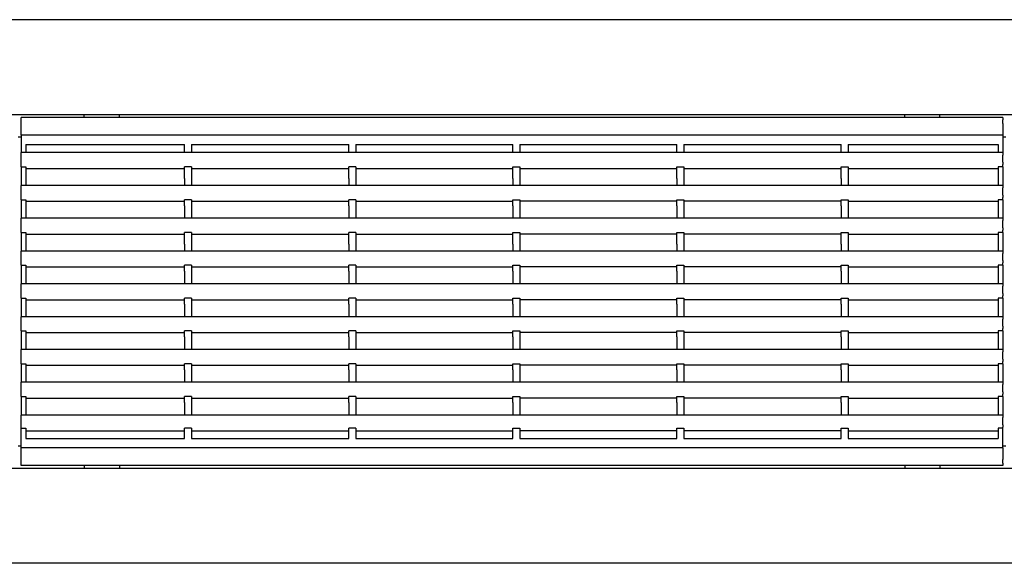
# Model space of a CAD drawing. Extents: x -409 to -232, y 215 to 244.
# Drawn here: x -347 to -294, y 215 to 244 of the extents above; entities that cross this region are included whole.
import ezdxf

# ---------------------------------------------------------------- set-up
doc = ezdxf.new("R2010")
doc.units = 0
doc.linetypes.add('DASHED', pattern=[15, 7, -8])
doc.layers.get('0').update_dxf_attribs({"linetype": 'CONTINUOUS'})

msp = doc.modelspace()

# ---------------------------------------------------------------- linework, layer by layer
at = {"linetype": 'Continuous'}
for p, q in [((-244.577, 244.332), (-396.877, 244.332)), ((-350.414, 239.269), (-343.539, 239.269)), ((-343.539, 239.113), (-346.896, 239.113)), ((-346.896, 238.988), (-346.896, 239.113)), ((-346.896, 238.8), (-346.896, 238.988)), ((-343.539, 239.269), (-343.539, 239.238)), ((-343.539, 239.269), (-341.664, 239.269)), ((-343.539, 239.113), (-343.539, 239.238)), ((-341.664, 239.113), (-343.539, 239.113)), ((-341.664, 239.269), (-341.664, 239.238)), ((-341.664, 239.269), (-299.789, 239.269)), ((-341.664, 239.113), (-341.664, 239.238)), ((-299.789, 239.113), (-341.664, 239.113)), ((-299.789, 239.269), (-299.789, 239.238)), ((-299.789, 239.269), (-297.914, 239.269)), ((-299.789, 239.113), (-299.789, 239.238)), ((-297.914, 239.113), (-299.789, 239.113)), ((-297.914, 239.269), (-297.914, 239.238)), ((-297.914, 239.269), (-291.039, 239.269)), ((-297.914, 239.113), (-297.914, 239.238)), ((-294.558, 239.113), (-297.914, 239.113)), ((-294.558, 239.113), (-294.558, 238.988)), ((-294.558, 238.8), (-294.558, 238.988)), ((-346.896, 238.175), (-346.896, 238.8)), ((-294.558, 238.8), (-294.558, 238.175)), ((-347.058, 238.082), (-346.896, 238.082)), ((-346.896, 238.175), (-346.896, 237.238)), ((-294.558, 238.175), (-346.896, 238.175)), ((-294.558, 238.175), (-294.558, 237.238)), ((-294.558, 238.082), (-294.396, 238.082)), ((-346.646, 237.675), (-338.183, 237.675)), ((-346.646, 237.675), (-346.646, 237.238)), ((-338.183, 237.238), (-338.183, 237.675)), ((-337.808, 237.675), (-329.433, 237.675)), ((-337.808, 237.675), (-337.808, 237.238)), ((-329.433, 237.238), (-329.433, 237.675)), ((-329.058, 237.675), (-320.683, 237.675)), ((-329.058, 237.675), (-329.058, 237.238)), ((-320.683, 237.238), (-320.683, 237.675)), ((-320.308, 237.675), (-311.933, 237.675)), ((-320.308, 237.675), (-320.308, 237.238)), ((-311.933, 237.238), (-311.933, 237.675)), ((-311.558, 237.675), (-303.183, 237.675)), ((-311.558, 237.675), (-311.558, 237.238)), ((-303.183, 237.238), (-303.183, 237.675)), ((-302.808, 237.675), (-294.808, 237.675)), ((-302.808, 237.675), (-302.808, 237.238)), ((-294.808, 237.675), (-294.808, 237.238)), ((-346.646, 237.238), (-346.896, 237.238)), ((-346.896, 237.113), (-346.896, 237.238)), ((-346.896, 236.727), (-346.896, 237.113)), ((-338.183, 237.238), (-346.646, 237.238)), ((-337.808, 237.238), (-338.183, 237.238)), ((-329.433, 237.238), (-337.808, 237.238)), ((-329.058, 237.238), (-329.433, 237.238)), ((-320.683, 237.238), (-329.058, 237.238)), ((-320.308, 237.238), (-320.683, 237.238)), ((-311.933, 237.238), (-320.308, 237.238)), ((-311.558, 237.238), (-311.933, 237.238)), ((-303.183, 237.238), (-311.558, 237.238)), ((-302.808, 237.238), (-303.183, 237.238)), ((-294.808, 237.238), (-302.808, 237.238)), ((-294.558, 237.238), (-294.808, 237.238)), ((-294.558, 237.238), (-294.558, 237.113)), ((-294.558, 236.727), (-294.558, 237.113)), ((-346.896, 236.603), (-346.896, 236.727)), ((-346.896, 236.48), (-346.896, 236.603)), ((-346.896, 236.48), (-346.646, 236.48)), ((-346.896, 236.48), (-346.896, 235.863)), ((-346.646, 236.48), (-346.646, 236.394)), ((-346.646, 236.394), (-346.646, 235.863)), ((-346.646, 236.394), (-338.183, 236.394)), ((-338.183, 236.394), (-338.183, 236.48)), ((-337.808, 236.48), (-338.183, 236.48)), ((-338.183, 235.863), (-338.183, 236.394)), ((-337.808, 236.48), (-337.808, 236.394)), ((-337.808, 236.394), (-329.433, 236.394)), ((-337.808, 236.394), (-337.808, 235.863)), ((-329.058, 236.48), (-329.433, 236.48)), ((-329.433, 236.394), (-329.433, 236.48)), ((-329.433, 235.863), (-329.433, 236.394)), ((-329.058, 236.48), (-329.058, 236.394)), ((-329.058, 236.394), (-320.683, 236.394)), ((-329.058, 236.394), (-329.058, 235.863)), ((-320.683, 236.48), (-320.308, 236.48)), ((-320.683, 236.394), (-320.683, 236.48)), ((-320.683, 235.863), (-320.683, 236.394)), ((-320.308, 236.48), (-320.308, 236.394)), ((-320.308, 236.394), (-320.308, 235.863)), ((-320.308, 236.394), (-311.933, 236.394)), ((-311.933, 236.48), (-311.558, 236.48)), ((-311.933, 236.394), (-311.933, 236.48)), ((-311.933, 235.863), (-311.933, 236.394)), ((-311.558, 236.48), (-311.558, 236.394)), ((-311.558, 236.394), (-311.558, 235.863)), ((-311.558, 236.394), (-303.183, 236.394)), ((-303.183, 236.48), (-302.808, 236.48)), ((-303.183, 236.394), (-303.183, 236.48)), ((-303.183, 235.863), (-303.183, 236.394)), ((-302.808, 236.48), (-302.808, 236.394)), ((-302.808, 236.394), (-302.808, 235.863)), ((-302.808, 236.394), (-294.808, 236.394)), ((-294.558, 236.48), (-294.808, 236.48)), ((-294.808, 236.48), (-294.808, 236.394)), ((-294.808, 236.394), (-294.808, 235.863)), ((-294.558, 236.727), (-294.558, 236.603)), ((-294.558, 236.48), (-294.558, 236.603)), ((-294.558, 236.48), (-294.558, 235.863)), ((-346.896, 235.863), (-346.896, 235.488)), ((-346.646, 235.863), (-346.646, 235.488)), ((-338.183, 235.863), (-338.183, 235.488)), ((-337.808, 235.863), (-337.808, 235.488)), ((-329.433, 235.863), (-329.433, 235.488)), ((-329.058, 235.863), (-329.058, 235.488)), ((-320.683, 235.863), (-320.683, 235.488)), ((-320.308, 235.863), (-320.308, 235.488)), ((-311.933, 235.863), (-311.933, 235.488)), ((-311.558, 235.863), (-311.558, 235.488)), ((-303.183, 235.863), (-303.183, 235.488)), ((-302.808, 235.863), (-302.808, 235.488)), ((-294.808, 235.863), (-294.808, 235.488)), ((-294.558, 235.863), (-294.558, 235.488)), ((-346.646, 235.488), (-346.896, 235.488)), ((-346.896, 235.363), (-346.896, 235.488)), ((-346.896, 234.977), (-346.896, 235.363)), ((-338.183, 235.488), (-346.646, 235.488)), ((-337.808, 235.488), (-338.183, 235.488)), ((-329.433, 235.488), (-337.808, 235.488)), ((-329.058, 235.488), (-329.433, 235.488)), ((-320.683, 235.488), (-329.058, 235.488)), ((-320.308, 235.488), (-320.683, 235.488)), ((-311.933, 235.488), (-320.308, 235.488)), ((-311.558, 235.488), (-311.933, 235.488)), ((-303.183, 235.488), (-311.558, 235.488)), ((-302.808, 235.488), (-303.183, 235.488)), ((-294.808, 235.488), (-302.808, 235.488)), ((-294.558, 235.488), (-294.808, 235.488)), ((-294.558, 235.488), (-294.558, 235.363)), ((-294.558, 234.977), (-294.558, 235.363)), ((-346.896, 234.853), (-346.896, 234.977)), ((-346.896, 234.73), (-346.896, 234.853)), ((-346.896, 234.73), (-346.646, 234.73)), ((-346.896, 234.73), (-346.896, 234.409)), ((-346.646, 234.73), (-346.646, 234.644)), ((-337.808, 234.73), (-338.183, 234.73)), ((-338.183, 234.644), (-338.183, 234.73)), ((-337.808, 234.73), (-337.808, 234.644)), ((-329.058, 234.73), (-329.433, 234.73)), ((-329.433, 234.644), (-329.433, 234.73)), ((-329.058, 234.73), (-329.058, 234.644)), ((-320.683, 234.73), (-320.308, 234.73)), ((-320.683, 234.644), (-320.683, 234.73)), ((-320.308, 234.73), (-320.308, 234.644)), ((-311.933, 234.644), (-311.933, 234.73)), ((-311.933, 234.73), (-311.558, 234.73)), ((-311.558, 234.73), (-311.558, 234.644)), ((-303.183, 234.644), (-303.183, 234.73)), ((-303.183, 234.73), (-302.808, 234.73)), ((-302.808, 234.73), (-302.808, 234.644)), ((-294.808, 234.73), (-294.808, 234.644)), ((-294.558, 234.73), (-294.808, 234.73)), ((-294.558, 234.977), (-294.558, 234.853)), ((-294.558, 234.73), (-294.558, 234.853)), ((-294.558, 234.73), (-294.558, 234.409)), ((-346.896, 234.409), (-346.896, 233.738)), ((-346.646, 234.644), (-346.646, 234.409)), ((-346.646, 234.644), (-338.183, 234.644)), ((-346.646, 234.409), (-346.646, 233.738)), ((-338.183, 234.409), (-338.183, 234.644)), ((-338.183, 234.409), (-338.183, 233.738)), ((-337.808, 234.644), (-329.433, 234.644)), ((-337.808, 234.644), (-337.808, 234.409)), ((-337.808, 234.409), (-337.808, 233.738)), ((-329.433, 234.409), (-329.433, 234.644)), ((-329.433, 234.409), (-329.433, 233.738)), ((-329.058, 234.644), (-329.058, 234.409)), ((-329.058, 234.644), (-320.683, 234.644)), ((-329.058, 234.409), (-329.058, 233.738)), ((-320.683, 234.409), (-320.683, 234.644)), ((-320.683, 234.409), (-320.683, 233.738)), ((-311.933, 234.644), (-320.308, 234.644)), ((-320.308, 234.644), (-320.308, 234.409)), ((-320.308, 234.409), (-320.308, 233.738)), ((-311.933, 234.409), (-311.933, 234.644)), ((-311.933, 234.409), (-311.933, 233.738)), ((-311.558, 234.644), (-311.558, 234.409)), ((-303.183, 234.644), (-311.558, 234.644)), ((-311.558, 234.409), (-311.558, 233.738)), ((-303.183, 234.409), (-303.183, 234.644)), ((-303.183, 234.409), (-303.183, 233.738)), ((-302.808, 234.644), (-302.808, 234.409)), ((-302.808, 234.644), (-294.808, 234.644)), ((-302.808, 234.409), (-302.808, 233.738)), ((-294.808, 234.644), (-294.808, 234.409)), ((-294.808, 234.409), (-294.808, 233.738)), ((-294.558, 234.409), (-294.558, 233.738)), ((-346.646, 233.738), (-346.896, 233.738)), ((-346.896, 233.613), (-346.896, 233.738)), ((-338.183, 233.738), (-346.646, 233.738)), ((-337.808, 233.738), (-338.183, 233.738)), ((-329.433, 233.738), (-337.808, 233.738)), ((-329.058, 233.738), (-329.433, 233.738)), ((-320.683, 233.738), (-329.058, 233.738)), ((-320.308, 233.738), (-320.683, 233.738)), ((-311.933, 233.738), (-320.308, 233.738)), ((-311.558, 233.738), (-311.933, 233.738)), ((-303.183, 233.738), (-311.558, 233.738)), ((-302.808, 233.738), (-303.183, 233.738)), ((-294.808, 233.738), (-302.808, 233.738)), ((-294.558, 233.738), (-294.808, 233.738)), ((-294.558, 233.738), (-294.558, 233.613)), ((-346.896, 233.227), (-346.896, 233.613)), ((-346.896, 233.103), (-346.896, 233.227)), ((-346.896, 232.98), (-346.896, 233.103)), ((-294.558, 233.227), (-294.558, 233.613)), ((-294.558, 233.227), (-294.558, 233.103)), ((-294.558, 232.98), (-294.558, 233.103)), ((-346.896, 232.98), (-346.646, 232.98)), ((-346.896, 232.98), (-346.896, 232.363)), ((-346.646, 232.98), (-346.646, 232.894)), ((-346.646, 232.894), (-338.183, 232.894)), ((-346.646, 232.894), (-346.646, 232.363)), ((-337.808, 232.98), (-338.183, 232.98)), ((-338.183, 232.894), (-338.183, 232.98)), ((-338.183, 232.363), (-338.183, 232.894)), ((-337.808, 232.98), (-337.808, 232.894)), ((-337.808, 232.894), (-329.433, 232.894)), ((-337.808, 232.894), (-337.808, 232.363)), ((-329.058, 232.98), (-329.433, 232.98)), ((-329.433, 232.894), (-329.433, 232.98)), ((-329.433, 232.363), (-329.433, 232.894)), ((-329.058, 232.98), (-329.058, 232.894)), ((-329.058, 232.894), (-329.058, 232.363)), ((-329.058, 232.894), (-320.683, 232.894)), ((-320.683, 232.98), (-320.308, 232.98)), ((-320.683, 232.894), (-320.683, 232.98)), ((-320.683, 232.363), (-320.683, 232.894)), ((-320.308, 232.98), (-320.308, 232.894)), ((-320.308, 232.894), (-320.308, 232.363)), ((-311.933, 232.894), (-320.308, 232.894)), ((-311.933, 232.894), (-311.933, 232.98)), ((-311.933, 232.98), (-311.558, 232.98)), ((-311.933, 232.363), (-311.933, 232.894)), ((-311.558, 232.98), (-311.558, 232.894)), ((-311.558, 232.894), (-311.558, 232.363)), ((-303.183, 232.894), (-311.558, 232.894)), ((-303.183, 232.98), (-302.808, 232.98)), ((-303.183, 232.894), (-303.183, 232.98)), ((-303.183, 232.363), (-303.183, 232.894)), ((-302.808, 232.98), (-302.808, 232.894)), ((-302.808, 232.894), (-294.808, 232.894)), ((-302.808, 232.894), (-302.808, 232.363)), ((-294.808, 232.98), (-294.808, 232.894)), ((-294.558, 232.98), (-294.808, 232.98)), ((-294.808, 232.894), (-294.808, 232.363)), ((-294.558, 232.98), (-294.558, 232.363)), ((-346.896, 232.363), (-346.896, 231.988)), ((-346.646, 232.363), (-346.646, 231.988)), ((-338.183, 232.363), (-338.183, 231.988)), ((-337.808, 232.363), (-337.808, 231.988)), ((-329.433, 232.363), (-329.433, 231.988)), ((-329.058, 232.363), (-329.058, 231.988)), ((-320.683, 232.363), (-320.683, 231.988)), ((-320.308, 232.363), (-320.308, 231.988)), ((-311.933, 232.363), (-311.933, 231.988)), ((-311.558, 232.363), (-311.558, 231.988)), ((-303.183, 232.363), (-303.183, 231.988)), ((-302.808, 232.363), (-302.808, 231.988)), ((-294.808, 232.363), (-294.808, 231.988)), ((-294.558, 232.363), (-294.558, 231.988)), ((-346.646, 231.988), (-346.896, 231.988)), ((-346.896, 231.863), (-346.896, 231.988)), ((-346.896, 231.477), (-346.896, 231.863)), ((-338.183, 231.988), (-346.646, 231.988)), ((-337.808, 231.988), (-338.183, 231.988)), ((-329.433, 231.988), (-337.808, 231.988)), ((-329.058, 231.988), (-329.433, 231.988)), ((-320.683, 231.988), (-329.058, 231.988)), ((-320.308, 231.988), (-320.683, 231.988)), ((-311.933, 231.988), (-320.308, 231.988)), ((-311.558, 231.988), (-311.933, 231.988)), ((-303.183, 231.988), (-311.558, 231.988)), ((-302.808, 231.988), (-303.183, 231.988)), ((-294.808, 231.988), (-302.808, 231.988)), ((-294.558, 231.988), (-294.808, 231.988)), ((-294.558, 231.988), (-294.558, 231.863)), ((-294.558, 231.477), (-294.558, 231.863)), ((-346.896, 231.353), (-346.896, 231.477)), ((-346.896, 231.23), (-346.896, 231.353)), ((-346.896, 231.23), (-346.646, 231.23)), ((-346.896, 231.23), (-346.896, 230.909)), ((-346.646, 231.23), (-346.646, 231.144)), ((-346.646, 231.144), (-346.646, 230.909)), ((-346.646, 231.144), (-338.183, 231.144)), ((-337.808, 231.23), (-338.183, 231.23)), ((-338.183, 231.144), (-338.183, 231.23)), ((-338.183, 230.909), (-338.183, 231.144)), ((-337.808, 231.23), (-337.808, 231.144)), ((-337.808, 231.144), (-329.433, 231.144)), ((-337.808, 231.144), (-337.808, 230.909)), ((-329.058, 231.23), (-329.433, 231.23)), ((-329.433, 231.144), (-329.433, 231.23)), ((-329.433, 230.909), (-329.433, 231.144)), ((-329.058, 231.23), (-329.058, 231.144)), ((-329.058, 231.144), (-329.058, 230.909)), ((-329.058, 231.144), (-320.683, 231.144)), ((-320.683, 231.144), (-320.683, 231.23)), ((-320.683, 231.23), (-320.308, 231.23)), ((-320.683, 230.909), (-320.683, 231.144)), ((-320.308, 231.23), (-320.308, 231.144)), ((-311.933, 231.144), (-320.308, 231.144)), ((-320.308, 231.144), (-320.308, 230.909)), ((-311.933, 231.144), (-311.933, 231.23)), ((-311.933, 231.23), (-311.558, 231.23)), ((-311.933, 230.909), (-311.933, 231.144)), ((-311.558, 231.23), (-311.558, 231.144)), ((-311.558, 231.144), (-311.558, 230.909)), ((-303.183, 231.144), (-311.558, 231.144)), ((-303.183, 231.144), (-303.183, 231.23)), ((-303.183, 231.23), (-302.808, 231.23)), ((-303.183, 230.909), (-303.183, 231.144)), ((-302.808, 231.23), (-302.808, 231.144)), ((-302.808, 231.144), (-294.808, 231.144)), ((-302.808, 231.144), (-302.808, 230.909)), ((-294.808, 231.23), (-294.808, 231.144)), ((-294.558, 231.23), (-294.808, 231.23)), ((-294.808, 231.144), (-294.808, 230.909)), ((-294.558, 231.477), (-294.558, 231.353)), ((-294.558, 231.23), (-294.558, 231.353)), ((-294.558, 231.23), (-294.558, 230.909)), ((-346.896, 230.909), (-346.896, 230.238)), ((-346.646, 230.909), (-346.646, 230.238)), ((-338.183, 230.909), (-338.183, 230.238)), ((-337.808, 230.909), (-337.808, 230.238)), ((-329.433, 230.909), (-329.433, 230.238)), ((-329.058, 230.909), (-329.058, 230.238)), ((-320.683, 230.909), (-320.683, 230.238)), ((-320.308, 230.909), (-320.308, 230.238)), ((-311.933, 230.909), (-311.933, 230.238)), ((-311.558, 230.909), (-311.558, 230.238)), ((-303.183, 230.909), (-303.183, 230.238)), ((-302.808, 230.909), (-302.808, 230.238)), ((-294.808, 230.909), (-294.808, 230.238)), ((-294.558, 230.909), (-294.558, 230.238)), ((-346.896, 230.113), (-346.896, 230.238)), ((-346.646, 230.238), (-346.896, 230.238)), ((-346.896, 229.727), (-346.896, 230.113)), ((-338.183, 230.238), (-346.646, 230.238)), ((-337.808, 230.238), (-338.183, 230.238)), ((-329.433, 230.238), (-337.808, 230.238)), ((-329.058, 230.238), (-329.433, 230.238)), ((-320.683, 230.238), (-329.058, 230.238)), ((-320.308, 230.238), (-320.683, 230.238)), ((-311.933, 230.238), (-320.308, 230.238)), ((-311.558, 230.238), (-311.933, 230.238)), ((-303.183, 230.238), (-311.558, 230.238)), ((-302.808, 230.238), (-303.183, 230.238)), ((-294.808, 230.238), (-302.808, 230.238)), ((-294.558, 230.238), (-294.808, 230.238)), ((-294.558, 230.238), (-294.558, 230.113)), ((-294.558, 229.727), (-294.558, 230.113)), ((-346.896, 229.603), (-346.896, 229.727)), ((-346.896, 229.48), (-346.896, 229.603)), ((-346.896, 229.48), (-346.646, 229.48)), ((-346.896, 229.48), (-346.896, 229.159)), ((-346.646, 229.48), (-346.646, 229.394)), ((-337.808, 229.48), (-338.183, 229.48)), ((-338.183, 229.394), (-338.183, 229.48)), ((-337.808, 229.48), (-337.808, 229.394)), ((-329.058, 229.48), (-329.433, 229.48)), ((-329.433, 229.394), (-329.433, 229.48)), ((-329.058, 229.48), (-329.058, 229.394)), ((-320.683, 229.394), (-320.683, 229.48)), ((-320.683, 229.48), (-320.308, 229.48)), ((-320.308, 229.48), (-320.308, 229.394)), ((-311.933, 229.394), (-311.933, 229.48)), ((-311.933, 229.48), (-311.558, 229.48)), ((-311.558, 229.48), (-311.558, 229.394)), ((-303.183, 229.394), (-303.183, 229.48)), ((-303.183, 229.48), (-302.808, 229.48)), ((-302.808, 229.48), (-302.808, 229.394)), ((-294.808, 229.48), (-294.808, 229.394)), ((-294.558, 229.48), (-294.808, 229.48)), ((-294.558, 229.727), (-294.558, 229.603)), ((-294.558, 229.48), (-294.558, 229.603)), ((-294.558, 229.48), (-294.558, 229.159)), ((-346.896, 229.159), (-346.896, 228.488)), ((-346.646, 229.394), (-338.183, 229.394)), ((-346.646, 229.394), (-346.646, 229.159)), ((-346.646, 229.159), (-346.646, 228.488)), ((-338.183, 229.159), (-338.183, 229.394)), ((-338.183, 229.159), (-338.183, 228.488)), ((-337.808, 229.394), (-329.433, 229.394)), ((-337.808, 229.394), (-337.808, 229.159)), ((-337.808, 229.159), (-337.808, 228.488)), ((-329.433, 229.159), (-329.433, 229.394)), ((-329.433, 229.159), (-329.433, 228.488)), ((-329.058, 229.394), (-320.683, 229.394)), ((-329.058, 229.394), (-329.058, 229.159)), ((-329.058, 229.159), (-329.058, 228.488)), ((-320.683, 229.159), (-320.683, 229.394)), ((-320.683, 229.159), (-320.683, 228.488)), ((-311.933, 229.394), (-320.308, 229.394)), ((-320.308, 229.394), (-320.308, 229.159)), ((-320.308, 229.159), (-320.308, 228.488)), ((-311.933, 229.159), (-311.933, 229.394)), ((-311.933, 229.159), (-311.933, 228.488)), ((-303.183, 229.394), (-311.558, 229.394)), ((-311.558, 229.394), (-311.558, 229.159)), ((-311.558, 229.159), (-311.558, 228.488)), ((-303.183, 229.159), (-303.183, 229.394)), ((-303.183, 229.159), (-303.183, 228.488)), ((-302.808, 229.394), (-294.808, 229.394)), ((-302.808, 229.394), (-302.808, 229.159)), ((-302.808, 229.159), (-302.808, 228.488)), ((-294.808, 229.394), (-294.808, 229.159)), ((-294.808, 229.159), (-294.808, 228.488)), ((-294.558, 229.159), (-294.558, 228.488)), ((-346.646, 228.488), (-346.896, 228.488)), ((-346.896, 228.363), (-346.896, 228.488)), ((-338.183, 228.488), (-346.646, 228.488)), ((-337.808, 228.488), (-338.183, 228.488)), ((-329.433, 228.488), (-337.808, 228.488)), ((-329.058, 228.488), (-329.433, 228.488)), ((-320.683, 228.488), (-329.058, 228.488)), ((-320.308, 228.488), (-320.683, 228.488)), ((-311.933, 228.488), (-320.308, 228.488)), ((-311.558, 228.488), (-311.933, 228.488)), ((-303.183, 228.488), (-311.558, 228.488)), ((-302.808, 228.488), (-303.183, 228.488)), ((-294.808, 228.488), (-302.808, 228.488)), ((-294.558, 228.488), (-294.808, 228.488)), ((-294.558, 228.488), (-294.558, 228.363)), ((-346.896, 227.977), (-346.896, 228.363)), ((-346.896, 227.853), (-346.896, 227.977)), ((-346.896, 227.73), (-346.896, 227.853)), ((-294.558, 227.977), (-294.558, 228.363)), ((-294.558, 227.977), (-294.558, 227.853)), ((-294.558, 227.73), (-294.558, 227.853)), ((-346.896, 227.73), (-346.896, 227.409)), ((-346.896, 227.73), (-346.646, 227.73)), ((-346.896, 227.409), (-346.896, 226.738)), ((-346.646, 227.73), (-346.646, 227.644)), ((-346.646, 227.644), (-346.646, 227.409)), ((-346.646, 227.644), (-338.183, 227.644)), ((-346.646, 227.409), (-346.646, 226.738)), ((-338.183, 227.644), (-338.183, 227.73)), ((-337.808, 227.73), (-338.183, 227.73)), ((-338.183, 227.409), (-338.183, 227.644)), ((-338.183, 227.409), (-338.183, 226.738)), ((-337.808, 227.73), (-337.808, 227.644)), ((-337.808, 227.644), (-337.808, 227.409)), ((-337.808, 227.644), (-329.433, 227.644)), ((-337.808, 227.409), (-337.808, 226.738)), ((-329.433, 227.644), (-329.433, 227.73)), ((-329.058, 227.73), (-329.433, 227.73)), ((-329.433, 227.409), (-329.433, 227.644)), ((-329.433, 227.409), (-329.433, 226.738)), ((-329.058, 227.73), (-329.058, 227.644)), ((-329.058, 227.644), (-320.683, 227.644)), ((-329.058, 227.644), (-329.058, 227.409)), ((-329.058, 227.409), (-329.058, 226.738)), ((-320.683, 227.644), (-320.683, 227.73)), ((-320.683, 227.73), (-320.308, 227.73)), ((-320.683, 227.409), (-320.683, 227.644)), ((-320.683, 227.409), (-320.683, 226.738)), ((-320.308, 227.73), (-320.308, 227.644)), ((-311.933, 227.644), (-320.308, 227.644)), ((-320.308, 227.644), (-320.308, 227.409)), ((-320.308, 227.409), (-320.308, 226.738)), ((-311.933, 227.644), (-311.933, 227.73)), ((-311.933, 227.73), (-311.558, 227.73)), ((-311.933, 227.409), (-311.933, 227.644)), ((-311.933, 227.409), (-311.933, 226.738)), ((-311.558, 227.73), (-311.558, 227.644)), ((-303.183, 227.644), (-311.558, 227.644)), ((-311.558, 227.644), (-311.558, 227.409)), ((-311.558, 227.409), (-311.558, 226.738)), ((-303.183, 227.644), (-303.183, 227.73)), ((-303.183, 227.73), (-302.808, 227.73)), ((-303.183, 227.409), (-303.183, 227.644)), ((-303.183, 227.409), (-303.183, 226.738)), ((-302.808, 227.73), (-302.808, 227.644)), ((-302.808, 227.644), (-294.808, 227.644)), ((-302.808, 227.644), (-302.808, 227.409)), ((-302.808, 227.409), (-302.808, 226.738)), ((-294.558, 227.73), (-294.808, 227.73)), ((-294.808, 227.73), (-294.808, 227.644)), ((-294.808, 227.644), (-294.808, 227.409)), ((-294.808, 227.409), (-294.808, 226.738)), ((-294.558, 227.73), (-294.558, 227.409)), ((-294.558, 227.409), (-294.558, 226.738)), ((-346.646, 226.738), (-346.896, 226.738)), ((-346.896, 226.613), (-346.896, 226.738)), ((-346.896, 226.227), (-346.896, 226.613)), ((-338.183, 226.738), (-346.646, 226.738)), ((-337.808, 226.738), (-338.183, 226.738)), ((-329.433, 226.738), (-337.808, 226.738)), ((-329.058, 226.738), (-329.433, 226.738)), ((-320.683, 226.738), (-329.058, 226.738)), ((-320.308, 226.738), (-320.683, 226.738)), ((-311.933, 226.738), (-320.308, 226.738)), ((-311.558, 226.738), (-311.933, 226.738)), ((-303.183, 226.738), (-311.558, 226.738)), ((-302.808, 226.738), (-303.183, 226.738)), ((-294.808, 226.738), (-302.808, 226.738)), ((-294.558, 226.738), (-294.808, 226.738)), ((-294.558, 226.738), (-294.558, 226.613)), ((-294.558, 226.227), (-294.558, 226.613)), ((-346.896, 226.103), (-346.896, 226.227)), ((-346.896, 225.98), (-346.896, 226.103)), ((-346.896, 225.98), (-346.896, 225.659)), ((-346.896, 225.98), (-346.646, 225.98)), ((-346.646, 225.98), (-346.646, 225.894)), ((-346.646, 225.894), (-346.646, 225.659)), ((-346.646, 225.894), (-338.183, 225.894)), ((-337.808, 225.98), (-338.183, 225.98)), ((-338.183, 225.894), (-338.183, 225.98)), ((-338.183, 225.659), (-338.183, 225.894)), ((-337.808, 225.98), (-337.808, 225.894)), ((-337.808, 225.894), (-337.808, 225.659)), ((-337.808, 225.894), (-329.433, 225.894)), ((-329.433, 225.894), (-329.433, 225.98)), ((-329.058, 225.98), (-329.433, 225.98)), ((-329.433, 225.659), (-329.433, 225.894)), ((-329.058, 225.98), (-329.058, 225.894)), ((-329.058, 225.894), (-320.683, 225.894)), ((-329.058, 225.894), (-329.058, 225.659)), ((-320.683, 225.894), (-320.683, 225.98)), ((-320.683, 225.98), (-320.308, 225.98)), ((-320.683, 225.659), (-320.683, 225.894)), ((-320.308, 225.98), (-320.308, 225.894)), ((-320.308, 225.894), (-320.308, 225.659)), ((-311.933, 225.894), (-320.308, 225.894)), ((-311.933, 225.98), (-311.558, 225.98)), ((-311.933, 225.894), (-311.933, 225.98)), ((-311.933, 225.659), (-311.933, 225.894)), ((-311.558, 225.98), (-311.558, 225.894)), ((-311.558, 225.894), (-311.558, 225.659)), ((-303.183, 225.894), (-311.558, 225.894)), ((-303.183, 225.894), (-303.183, 225.98)), ((-303.183, 225.98), (-302.808, 225.98)), ((-303.183, 225.659), (-303.183, 225.894)), ((-302.808, 225.98), (-302.808, 225.894)), ((-302.808, 225.894), (-294.808, 225.894)), ((-302.808, 225.894), (-302.808, 225.659)), ((-294.558, 225.98), (-294.808, 225.98)), ((-294.808, 225.98), (-294.808, 225.894)), ((-294.808, 225.894), (-294.808, 225.659)), ((-294.558, 226.227), (-294.558, 226.103)), ((-294.558, 225.98), (-294.558, 226.103)), ((-294.558, 225.98), (-294.558, 225.659)), ((-346.896, 225.659), (-346.896, 224.988)), ((-346.646, 225.659), (-346.646, 224.988)), ((-338.183, 225.659), (-338.183, 224.988)), ((-337.808, 225.659), (-337.808, 224.988)), ((-329.433, 225.659), (-329.433, 224.988)), ((-329.058, 225.659), (-329.058, 224.988)), ((-320.683, 225.659), (-320.683, 224.988)), ((-320.308, 225.659), (-320.308, 224.988)), ((-311.933, 225.659), (-311.933, 224.988)), ((-311.558, 225.659), (-311.558, 224.988)), ((-303.183, 225.659), (-303.183, 224.988)), ((-302.808, 225.659), (-302.808, 224.988)), ((-294.808, 225.659), (-294.808, 224.988)), ((-294.558, 225.659), (-294.558, 224.988)), ((-346.646, 224.988), (-346.896, 224.988)), ((-346.896, 224.863), (-346.896, 224.988)), ((-346.896, 224.477), (-346.896, 224.863)), ((-338.183, 224.988), (-346.646, 224.988)), ((-337.808, 224.988), (-338.183, 224.988)), ((-329.433, 224.988), (-337.808, 224.988)), ((-329.058, 224.988), (-329.433, 224.988)), ((-320.683, 224.988), (-329.058, 224.988)), ((-320.308, 224.988), (-320.683, 224.988)), ((-311.933, 224.988), (-320.308, 224.988)), ((-311.558, 224.988), (-311.933, 224.988)), ((-303.183, 224.988), (-311.558, 224.988)), ((-302.808, 224.988), (-303.183, 224.988)), ((-294.808, 224.988), (-302.808, 224.988)), ((-294.558, 224.988), (-294.808, 224.988)), ((-294.558, 224.988), (-294.558, 224.863)), ((-294.558, 224.477), (-294.558, 224.863)), ((-346.896, 224.353), (-346.896, 224.477)), ((-346.896, 224.23), (-346.896, 224.353)), ((-346.896, 224.23), (-346.646, 224.23)), ((-346.896, 224.23), (-346.896, 223.909)), ((-346.646, 224.23), (-346.646, 224.144)), ((-338.183, 224.144), (-338.183, 224.23)), ((-337.808, 224.23), (-338.183, 224.23)), ((-337.808, 224.23), (-337.808, 224.144)), ((-329.433, 224.144), (-329.433, 224.23)), ((-329.058, 224.23), (-329.433, 224.23)), ((-329.058, 224.23), (-329.058, 224.144)), ((-320.683, 224.23), (-320.308, 224.23)), ((-320.683, 224.144), (-320.683, 224.23)), ((-320.308, 224.23), (-320.308, 224.144)), ((-311.933, 224.144), (-311.933, 224.23)), ((-311.933, 224.23), (-311.558, 224.23)), ((-311.558, 224.23), (-311.558, 224.144)), ((-303.183, 224.144), (-303.183, 224.23)), ((-303.183, 224.23), (-302.808, 224.23)), ((-302.808, 224.23), (-302.808, 224.144)), ((-294.808, 224.23), (-294.808, 224.144)), ((-294.558, 224.23), (-294.808, 224.23)), ((-294.558, 224.477), (-294.558, 224.353)), ((-294.558, 224.23), (-294.558, 224.353)), ((-294.558, 224.23), (-294.558, 223.909)), ((-346.896, 223.909), (-346.896, 223.238)), ((-346.646, 224.144), (-346.646, 223.909)), ((-346.646, 224.144), (-338.183, 224.144)), ((-346.646, 223.909), (-346.646, 223.238)), ((-338.183, 223.909), (-338.183, 224.144)), ((-338.183, 223.909), (-338.183, 223.238)), ((-337.808, 224.144), (-329.433, 224.144)), ((-337.808, 224.144), (-337.808, 223.909)), ((-337.808, 223.909), (-337.808, 223.238)), ((-329.433, 223.909), (-329.433, 224.144)), ((-329.433, 223.909), (-329.433, 223.238)), ((-329.058, 224.144), (-320.683, 224.144)), ((-329.058, 224.144), (-329.058, 223.909)), ((-329.058, 223.909), (-329.058, 223.238)), ((-320.683, 223.909), (-320.683, 224.144)), ((-320.683, 223.909), (-320.683, 223.238)), ((-311.933, 224.144), (-320.308, 224.144)), ((-320.308, 224.144), (-320.308, 223.909)), ((-320.308, 223.909), (-320.308, 223.238)), ((-311.933, 223.909), (-311.933, 224.144)), ((-311.933, 223.909), (-311.933, 223.238)), ((-303.183, 224.144), (-311.558, 224.144)), ((-311.558, 224.144), (-311.558, 223.909)), ((-311.558, 223.909), (-311.558, 223.238)), ((-303.183, 223.909), (-303.183, 224.144)), ((-303.183, 223.909), (-303.183, 223.238)), ((-302.808, 224.144), (-294.808, 224.144)), ((-302.808, 224.144), (-302.808, 223.909)), ((-302.808, 223.909), (-302.808, 223.238)), ((-294.808, 224.144), (-294.808, 223.909)), ((-294.808, 223.909), (-294.808, 223.238)), ((-294.558, 223.909), (-294.558, 223.238)), ((-346.646, 223.238), (-346.896, 223.238)), ((-346.896, 223.113), (-346.896, 223.238)), ((-338.183, 223.238), (-346.646, 223.238)), ((-337.808, 223.238), (-338.183, 223.238)), ((-329.433, 223.238), (-337.808, 223.238)), ((-329.058, 223.238), (-329.433, 223.238)), ((-320.683, 223.238), (-329.058, 223.238)), ((-320.308, 223.238), (-320.683, 223.238)), ((-311.933, 223.238), (-320.308, 223.238)), ((-311.558, 223.238), (-311.933, 223.238)), ((-303.183, 223.238), (-311.558, 223.238)), ((-302.808, 223.238), (-303.183, 223.238)), ((-294.808, 223.238), (-302.808, 223.238)), ((-294.558, 223.238), (-294.808, 223.238)), ((-294.558, 223.238), (-294.558, 223.113)), ((-346.896, 222.727), (-346.896, 223.113)), ((-346.896, 222.603), (-346.896, 222.727)), ((-346.896, 222.547), (-346.896, 222.603)), ((-294.558, 222.727), (-294.558, 223.113)), ((-294.558, 222.727), (-294.558, 222.603)), ((-294.558, 222.547), (-294.558, 222.603)), ((-346.896, 222.547), (-346.646, 222.547)), ((-346.896, 221.488), (-346.896, 222.547)), ((-346.646, 222.547), (-346.646, 222.394)), ((-346.646, 222.394), (-346.646, 221.988)), ((-346.646, 222.394), (-338.183, 222.394)), ((-338.183, 222.394), (-338.183, 222.547)), ((-337.808, 222.547), (-338.183, 222.547)), ((-338.183, 221.988), (-338.183, 222.394)), ((-337.808, 222.547), (-337.808, 222.394)), ((-337.808, 222.394), (-337.808, 221.988)), ((-337.808, 222.394), (-329.433, 222.394)), ((-329.058, 222.547), (-329.433, 222.547)), ((-329.433, 222.394), (-329.433, 222.547)), ((-329.433, 221.988), (-329.433, 222.394)), ((-329.058, 222.547), (-329.058, 222.394)), ((-329.058, 222.394), (-329.058, 221.988)), ((-329.058, 222.394), (-320.683, 222.394)), ((-320.683, 222.547), (-320.308, 222.547)), ((-320.683, 222.394), (-320.683, 222.547)), ((-320.683, 221.988), (-320.683, 222.394)), ((-320.308, 222.547), (-320.308, 222.394)), ((-320.308, 222.394), (-320.308, 221.988)), ((-311.933, 222.394), (-320.308, 222.394)), ((-311.933, 222.547), (-311.558, 222.547)), ((-311.933, 222.394), (-311.933, 222.547)), ((-311.933, 221.988), (-311.933, 222.394)), ((-311.558, 222.547), (-311.558, 222.394)), ((-311.558, 222.394), (-311.558, 221.988)), ((-303.183, 222.394), (-311.558, 222.394)), ((-303.183, 222.394), (-303.183, 222.547)), ((-303.183, 222.547), (-302.808, 222.547)), ((-303.183, 221.988), (-303.183, 222.394)), ((-302.808, 222.547), (-302.808, 222.394)), ((-302.808, 222.394), (-302.808, 221.988)), ((-302.808, 222.394), (-294.808, 222.394)), ((-294.808, 222.547), (-294.808, 222.394)), ((-294.558, 222.547), (-294.808, 222.547)), ((-294.808, 222.394), (-294.808, 221.988)), ((-294.558, 221.488), (-294.558, 222.547)), ((-346.896, 221.582), (-347.058, 221.582)), ((-346.646, 221.988), (-338.183, 221.988)), ((-337.808, 221.988), (-329.433, 221.988)), ((-329.058, 221.988), (-320.683, 221.988)), ((-320.308, 221.988), (-311.933, 221.988)), ((-311.558, 221.988), (-303.183, 221.988)), ((-302.808, 221.988), (-294.808, 221.988)), ((-294.396, 221.582), (-294.558, 221.582)), ((-294.558, 221.488), (-346.896, 221.488)), ((-346.896, 220.863), (-346.896, 221.488)), ((-294.558, 221.488), (-294.558, 220.863)), ((-346.896, 220.675), (-346.896, 220.863)), ((-346.896, 220.55), (-346.896, 220.675)), ((-343.539, 220.55), (-346.896, 220.55)), ((-341.664, 220.55), (-343.539, 220.55)), ((-343.539, 220.55), (-343.539, 220.425)), ((-299.789, 220.55), (-341.664, 220.55)), ((-341.664, 220.55), (-341.664, 220.425)), ((-297.914, 220.55), (-299.789, 220.55)), ((-299.789, 220.55), (-299.789, 220.425)), ((-294.558, 220.55), (-297.914, 220.55)), ((-297.914, 220.55), (-297.914, 220.425)), ((-294.558, 220.675), (-294.558, 220.863)), ((-294.558, 220.675), (-294.558, 220.55)), ((-343.539, 220.394), (-350.414, 220.394)), ((-343.539, 220.394), (-343.539, 220.425)), ((-341.664, 220.394), (-343.539, 220.394)), ((-341.664, 220.394), (-341.664, 220.425)), ((-299.789, 220.394), (-341.664, 220.394)), ((-299.789, 220.394), (-299.789, 220.425)), ((-297.914, 220.394), (-299.789, 220.394)), ((-297.914, 220.394), (-297.914, 220.425)), ((-291.039, 220.394), (-297.914, 220.394)), ((-244.577, 215.332), (-396.877, 215.332))]:
    msp.add_line(p, q, dxfattribs=at)
at = {"linetype": 'DASHED'}
for p, q in [((-350.414, 239.269), (-343.539, 239.269)), ((-343.539, 239.269), (-341.664, 239.269)), ((-341.664, 239.269), (-299.789, 239.269)), ((-299.789, 239.269), (-297.914, 239.269)), ((-297.914, 239.269), (-291.039, 239.269)), ((-343.539, 220.394), (-350.414, 220.394)), ((-341.664, 220.394), (-343.539, 220.394)), ((-299.789, 220.394), (-341.664, 220.394)), ((-297.914, 220.394), (-299.789, 220.394)), ((-291.039, 220.394), (-297.914, 220.394))]:
    msp.add_line(p, q, dxfattribs=at)

doc.saveas('drawing.dxf')
